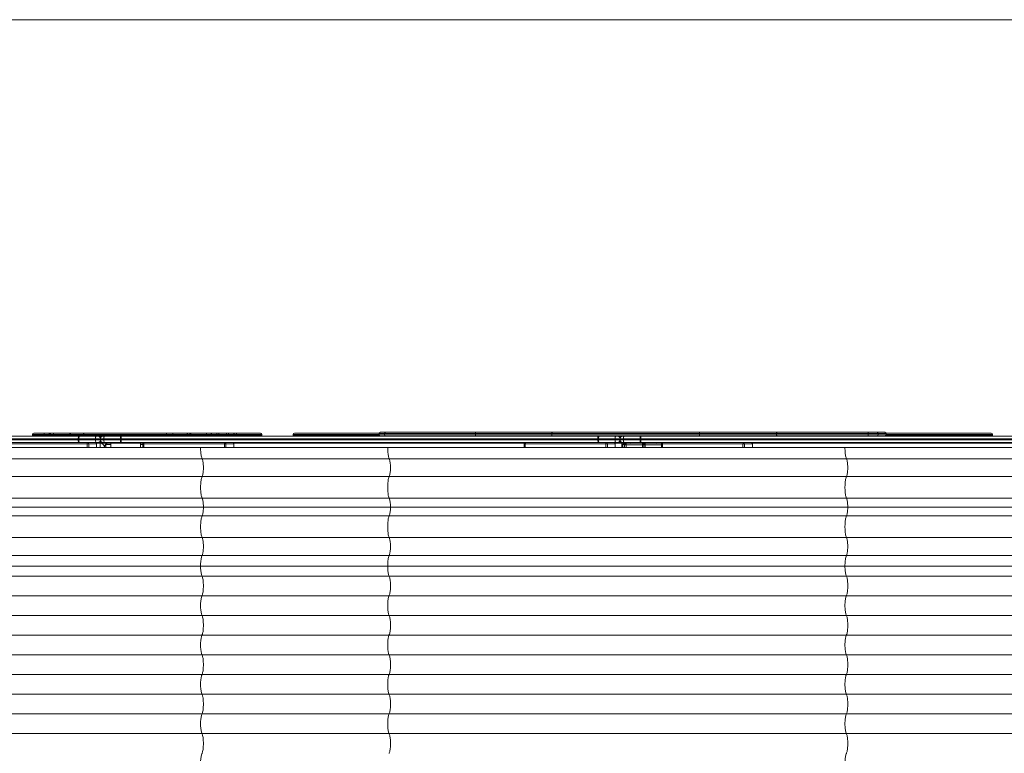
# Model space of a CAD drawing. Units: millimetres. Extents: x -1000 to 6380, y -2190 to 5910.
# Drawn here: x 970 to 3293, y 4178 to 5910 of the extents above; entities that cross this region are included whole.
import ezdxf

# ---------------------------------------------------------------- set-up
doc = ezdxf.new("R2010")
doc.units = ezdxf.units.MM

msp = doc.modelspace()

# ---------------------------------------------------------------- linework, layer by layer
at = {"color": 7, "linetype": 'Continuous', "lineweight": 15}
for p, q in [((-500, 5910), (5880, 5910)), ((-55.8, 4927), (4891.8, 4927)), ((1000, 4930.8), (1000, 4928.2)), ((1541.1, 4930.8), (1000, 4930.8)), ((1000, 4928.2), (1541.1, 4928.2)), ((1003.2, 4934), (1537.9, 4934)), ((1027.7, 4928.2), (1027.7, 4930.8)), ((1039.2, 4928.2), (1039.2, 4930.8)), ((1042.1, 4930.8), (1042.1, 4928.2)), ((1049.3, 4928.2), (1049.3, 4930.8)), ((1087.2, 4930.8), (1087.2, 4928.2)), ((1089.4, 4928.2), (1089.4, 4930.8)), ((1120, 4930.8), (1120, 4928.2)), ((1317.2, 4928.2), (1317.2, 4930.8)), ((1331, 4928.2), (1331, 4930.8)), ((1365.2, 4928.2), (1365.2, 4930.8)), ((1370.7, 4930.8), (1370.7, 4928.2)), ((1373.6, 4928.2), (1373.6, 4930.8)), ((1410.4, 4928.2), (1410.4, 4930.8)), ((1422.6, 4928.2), (1422.6, 4930.8)), ((1434.6, 4928.2), (1434.6, 4930.8)), ((1439, 4928.2), (1439, 4930.8)), ((1457.3, 4930.8), (1457.3, 4928.2)), ((1462.2, 4928.2), (1462.2, 4930.8)), ((1475.4, 4928.2), (1475.4, 4930.8)), ((1482.6, 4928.2), (1482.6, 4930.8)), ((1540.8, 4928.2), (1540.8, 4930.8)), ((1541.1, 4928.2), (1541.1, 4930.8)), ((1615, 4928.2), (1615, 4930.8)), ((1817.6, 4930.8), (1615, 4930.8)), ((1615, 4928.2), (1818.3, 4928.2)), ((1618.2, 4934), (1817.8, 4934)), ((1817.6, 4932.8), (1817.6, 4930.2)), ((3013.9, 4932.8), (1817.6, 4932.8)), ((1817.6, 4930.2), (3013.9, 4930.2)), ((1820.8, 4936), (3010.7, 4936)), ((1830.8, 4930.2), (1830.8, 4932.8)), ((2045.1, 4930.2), (2045.1, 4932.8)), ((2225, 4930.2), (2225, 4932.8)), ((2573.7, 4930.2), (2573.7, 4932.8)), ((2755.4, 4930.2), (2755.4, 4932.8)), ((2971.3, 4930.2), (2971.3, 4932.8)), ((2994.9, 4930.2), (2994.9, 4932.8)), ((3013.2, 4928.2), (3265, 4928.2)), ((3013.5, 4930.2), (3013.5, 4932.8)), ((3013.7, 4934), (3261.8, 4934)), ((3013.9, 4930.2), (3013.9, 4932.8)), ((3265, 4930.8), (3013.9, 4930.8)), ((3265, 4928.2), (3265, 4930.8)), ((-123.1, 4900.5), (4878.3, 4900.5)), ((4880, 4920.6), (-62.1, 4920.6)), ((-62.1, 4918.3), (4880, 4918.3)), ((4873.6, 4912), (-55.8, 4912)), ((1151.5, 4908.8), (936.9, 4908.8)), ((1108, 4918.3), (1108, 4920.6)), ((1109.7, 4918.3), (1109.7, 4920.6)), ((1129.3, 4900.5), (1129.3, 4908.8)), ((1133.1, 4908.8), (1133.1, 4900.5)), ((1148.9, 4918.3), (1148.9, 4920.6)), ((1260.7, 4910), (1151.2, 4910)), ((1151.4, 4900.5), (1151.4, 4908.8)), ((1151.5, 4900.5), (1151.5, 4908.8)), ((1160, 4910), (1160, 4900.5)), ((1160.5, 4920.6), (1160.5, 4918.3)), ((1168.5, 4918.3), (1168.5, 4920.6)), ((1170, 4900.5), (1170, 4901)), ((1172.6, 4907.4), (1173, 4907)), ((1185, 4907), (1173, 4907)), ((1173, 4907), (1173, 4900.5)), ((1185, 4910), (1185, 4900.5)), ((1207.7, 4918.3), (1207.7, 4920.6)), ((1209.5, 4918.3), (1209.5, 4920.6)), ((1255, 4910), (1255, 4900.5)), ((1260.5, 4907), (1255, 4907)), ((1260.5, 4908.8), (1260.5, 4900.5)), ((1475.1, 4908.8), (1260.5, 4908.8)), ((1263, 4908.8), (1263, 4900.5)), ((1452.9, 4900.5), (1452.9, 4908.8)), ((1456.6, 4908.8), (1456.6, 4900.5)), ((2160.4, 4910), (1474.8, 4910)), ((1475, 4900.5), (1475, 4908.8)), ((1475.1, 4900.5), (1475.1, 4908.8)), ((1560, 4910), (1560, 4912)), ((1710, 4910), (1710, 4912)), ((1950, 4910), (1950, 4912)), ((2100, 4910), (2100, 4912)), ((2160.1, 4908.8), (2160.1, 4900.5)), ((2374.7, 4908.8), (2160.1, 4908.8)), ((2162.7, 4908.8), (2162.7, 4900.5)), ((2333.7, 4918.3), (2333.7, 4920.6)), ((2335.4, 4918.3), (2335.4, 4920.6)), ((2352.6, 4900.5), (2352.6, 4908.8)), ((2356.3, 4908.8), (2356.3, 4900.5)), ((2484, 4910), (2374.5, 4910)), ((2374.6, 4918.3), (2374.6, 4920.6)), ((2374.7, 4900.5), (2374.7, 4908.8)), ((2374.7, 4900.5), (2374.7, 4908.8)), ((2386.2, 4920.6), (2386.2, 4918.3)), ((2390, 4900.5), (2390, 4910)), ((2392.6, 4907.4), (2393, 4907)), ((2393, 4907), (2393, 4900.5)), ((2397, 4907), (2393, 4907)), ((2394.2, 4918.3), (2394.2, 4920.6)), ((2483.7, 4906.8), (2397, 4906.8)), ((2397, 4900.5), (2397, 4906.8)), ((2400.2, 4910), (2400.2, 4900.5)), ((2433.5, 4918.3), (2433.5, 4920.6)), ((2435.2, 4918.3), (2435.2, 4920.6)), ((2438.8, 4900.5), (2438.8, 4910)), ((2442, 4906.8), (2442, 4900.5)), ((2445.2, 4910), (2445.2, 4900.5)), ((2483.7, 4908.8), (2483.7, 4900.5)), ((2698.3, 4908.8), (2483.7, 4908.8)), ((2483.8, 4910), (2484, 4910)), ((2483.8, 4909.4), (2483.8, 4910)), ((2486.3, 4908.8), (2486.3, 4900.5)), ((2676.1, 4900.5), (2676.1, 4908.8)), ((2679.9, 4908.8), (2679.9, 4900.5)), ((3376.5, 4910), (2698.1, 4910)), ((2698.3, 4900.5), (2698.3, 4908.8)), ((2698.3, 4900.5), (2698.3, 4908.8)), ((2780, 4910), (2780, 4912)), ((2930, 4910), (2930, 4912)), ((3170, 4910), (3170, 4912)), ((-119.5, 4873.5), (4880, 4873.5)), ((-119.5, 4831.5), (4880, 4831.5)), ((-119.5, 4780.5), (4880, 4780.5)), ((-119.5, 4738.5), (4880, 4738.5)), ((4880, 4759.5), (-116.5, 4759.5)), ((-119.5, 4687.5), (4880, 4687.5)), ((-119.5, 4645.5), (4880, 4645.5)), ((-123.1, 4620), (4878.3, 4620)), ((4880, 4596.7), (-119.8, 4596.7)), ((4880, 4550.2), (-119.8, 4550.2)), ((4880, 4503.7), (-119.8, 4503.7)), ((4880, 4457.2), (-119.8, 4457.2)), ((4880, 4410.7), (-119.8, 4410.7)), ((4880, 4364.2), (-119.8, 4364.2)), ((4880, 4317.7), (-119.8, 4317.7)), ((4880, 4271.2), (-119.8, 4271.2)), ((4880, 4224.7), (-119.8, 4224.7))]:
    msp.add_line(p, q, dxfattribs=at)
at = {"color": 7, "linetype": 'Continuous', "lineweight": 15, "flags": 128}
for points in [[(1000, 4928.2), (1000.1, 4927.6), (1000.2, 4927)], [(1027.7, 4928.2), (1027.7, 4927.6), (1027.8, 4927)], [(1039.2, 4928.2), (1039.2, 4927.6), (1039.4, 4927)], [(1042.1, 4928.2), (1042.2, 4927.6), (1042.4, 4927)], [(1049.3, 4928.2), (1049.4, 4927.6), (1049.5, 4927)], [(1087.2, 4928.2), (1087.3, 4927.6), (1087.5, 4927)], [(1089.4, 4928.2), (1089.4, 4927.6), (1089.5, 4927)], [(1110.3, 4927), (1109.8, 4926.9), (1109.4, 4926.5), (1109, 4925.9), (1108.7, 4925.1), (1108.4, 4924.2), (1108.2, 4923.1), (1108, 4921.9), (1108, 4920.6)], [(1110.9, 4927), (1110.7, 4926.9), (1110.4, 4926.5), (1110.2, 4925.9), (1110, 4925.1), (1109.9, 4924.2), (1109.8, 4923.1), (1109.7, 4921.9), (1109.7, 4920.6)], [(1120, 4928.2), (1120.1, 4927.6), (1120.2, 4927)], [(1150.1, 4927), (1149.9, 4926.9), (1149.7, 4926.5), (1149.4, 4925.9), (1149.3, 4925.1), (1149.1, 4924.2), (1149, 4923.1), (1148.9, 4921.9), (1148.9, 4920.6)], [(1168.5, 4920.6), (1168.5, 4921.9), (1168.6, 4923.1), (1168.7, 4924.2), (1168.9, 4925.1), (1169.1, 4925.9), (1169.3, 4926.5), (1169.5, 4926.9), (1169.7, 4927)], [(1207.7, 4920.6), (1207.7, 4921.9), (1207.8, 4923.1), (1207.9, 4924.2), (1208.1, 4925.1), (1208.3, 4925.9), (1208.5, 4926.5), (1208.7, 4926.9), (1209, 4927)], [(1317.2, 4928.2), (1317.1, 4927.6), (1317, 4927)], [(1331, 4930.8), (1331, 4931.4), (1331.1, 4932), (1331.2, 4932.6), (1331.4, 4933.1), (1331.6, 4933.5), (1331.8, 4933.8), (1332, 4933.9), (1332.3, 4934)], [(1331.1, 4927), (1331, 4927.6), (1331, 4928.2)], [(1365.2, 4930.8), (1365.2, 4931.4), (1365.3, 4932), (1365.4, 4932.6), (1365.6, 4933.1), (1365.8, 4933.5), (1366, 4933.8), (1366.3, 4933.9), (1366.5, 4934)], [(1365.3, 4927), (1365.2, 4927.6), (1365.2, 4928.2)], [(1370.7, 4928.2), (1370.8, 4927.6), (1370.9, 4927)], [(1373.8, 4927), (1373.6, 4927.6), (1373.6, 4928.2)], [(1410.4, 4927), (1410.4, 4927.6), (1410.4, 4928.2)], [(1422.4, 4927), (1422.5, 4927.6), (1422.6, 4928.2)], [(1434.6, 4930.8), (1434.6, 4931.4), (1434.7, 4932), (1434.9, 4932.6), (1435.1, 4933.1), (1435.4, 4933.5), (1435.7, 4933.8), (1436, 4933.9), (1436.3, 4934)], [(1434.7, 4927), (1434.6, 4927.6), (1434.6, 4928.2)], [(1439.2, 4927), (1439.1, 4927.6), (1439, 4928.2)], [(1457.3, 4928.2), (1457.4, 4927.6), (1457.6, 4927)], [(1462.2, 4930.8), (1462.3, 4931.4), (1462.4, 4932), (1462.5, 4932.6), (1462.7, 4933.1), (1463, 4933.5), (1463.2, 4933.8), (1463.6, 4933.9), (1463.9, 4934)], [(1462.4, 4927), (1462.3, 4927.6), (1462.2, 4928.2)], [(1475.4, 4930.8), (1475.4, 4931.4), (1475.5, 4932), (1475.7, 4932.6), (1475.9, 4933.1), (1476.1, 4933.5), (1476.4, 4933.8), (1476.7, 4933.9), (1477, 4934)], [(1475.5, 4927), (1475.4, 4927.6), (1475.4, 4928.2)], [(1482.4, 4927), (1482.6, 4927.6), (1482.6, 4928.2)], [(1540.6, 4927), (1540.7, 4927.6), (1540.8, 4928.2)], [(1540.9, 4927), (1541, 4927.6), (1541.1, 4928.2)], [(1615, 4928.2), (1615.1, 4927.6), (1615.2, 4927)], [(1830.8, 4932.8), (1830.9, 4933.4), (1831, 4934), (1831.2, 4934.6), (1831.4, 4935.1), (1831.6, 4935.5), (1832, 4935.8), (1832.3, 4935.9), (1832.6, 4936)], [(1832.6, 4927), (1832.3, 4927.1), (1832, 4927.2), (1831.6, 4927.5), (1831.4, 4927.9), (1831.2, 4928.4), (1831, 4929), (1830.9, 4929.6), (1830.8, 4930.2)], [(2225, 4932.8), (2225, 4933.4), (2225.1, 4934), (2225.3, 4934.6), (2225.5, 4935.1), (2225.8, 4935.5), (2226.1, 4935.8), (2226.5, 4935.9), (2226.8, 4936)], [(2226.8, 4927), (2226.5, 4927.1), (2226.1, 4927.2), (2225.8, 4927.5), (2225.5, 4927.9), (2225.3, 4928.4), (2225.1, 4929), (2225, 4929.6), (2225, 4930.2)], [(2333.7, 4920.6), (2333.7, 4921.9), (2333.9, 4923.1), (2334.1, 4924.2), (2334.4, 4925.1), (2334.7, 4925.9), (2335.1, 4926.5), (2335.6, 4926.9), (2336, 4927)], [(2335.4, 4920.6), (2335.4, 4921.9), (2335.5, 4923.1), (2335.6, 4924.2), (2335.8, 4925.1), (2335.9, 4925.9), (2336.2, 4926.5), (2336.4, 4926.9), (2336.6, 4927)], [(2374.6, 4920.6), (2374.6, 4921.9), (2374.7, 4923.1), (2374.8, 4924.2), (2375, 4925.1), (2375.2, 4925.9), (2375.4, 4926.5), (2375.6, 4926.9), (2375.9, 4927)], [(2394.2, 4920.6), (2394.3, 4921.9), (2394.3, 4923.1), (2394.4, 4924.2), (2394.6, 4925.1), (2394.8, 4925.9), (2395, 4926.5), (2395.2, 4926.9), (2395.5, 4927)], [(2433.5, 4920.6), (2433.5, 4921.9), (2433.5, 4923.1), (2433.7, 4924.2), (2433.8, 4925.1), (2434, 4925.9), (2434.2, 4926.5), (2434.5, 4926.9), (2434.7, 4927)], [(2755.4, 4932.8), (2755.4, 4933.4), (2755.5, 4934), (2755.7, 4934.6), (2755.9, 4935.1), (2756.1, 4935.5), (2756.4, 4935.8), (2756.7, 4935.9), (2757.1, 4936)], [(2757.1, 4927), (2756.7, 4927.1), (2756.4, 4927.2), (2756.1, 4927.5), (2755.9, 4927.9), (2755.7, 4928.4), (2755.5, 4929), (2755.4, 4929.6), (2755.4, 4930.2)], [(3264.8, 4927), (3264.9, 4927.6), (3265, 4928.2)], [(1108, 4918.3), (1108, 4917.1), (1108.2, 4915.9), (1108.4, 4914.8), (1108.7, 4913.9), (1109, 4913.1), (1109.4, 4912.5), (1109.8, 4912.1), (1110.3, 4912)], [(1109.7, 4918.3), (1109.7, 4917.1), (1109.8, 4915.9), (1109.9, 4914.8), (1110, 4913.9), (1110.2, 4913.1), (1110.4, 4912.5), (1110.7, 4912.1), (1110.9, 4912)], [(1148.9, 4918.3), (1148.9, 4917.1), (1149, 4915.9), (1149.1, 4914.8), (1149.3, 4913.9), (1149.4, 4913.1), (1149.7, 4912.5), (1149.9, 4912.1), (1150.1, 4912)], [(1169.7, 4912), (1169.5, 4912.1), (1169.3, 4912.5), (1169.1, 4913.1), (1168.9, 4913.9), (1168.7, 4914.8), (1168.6, 4915.9), (1168.5, 4917.1), (1168.5, 4918.3)], [(1209, 4912), (1208.7, 4912.1), (1208.5, 4912.5), (1208.3, 4913.1), (1208.1, 4913.9), (1207.9, 4914.8), (1207.8, 4915.9), (1207.7, 4917.1), (1207.7, 4918.3)], [(1400.4, 4873.5), (1399.8, 4874.7), (1399.3, 4876.2), (1398.8, 4878), (1398.3, 4880.2), (1397.9, 4882.6), (1397.5, 4885.2), (1397.2, 4888), (1397, 4891), (1396.9, 4894.1), (1396.8, 4897.3), (1396.8, 4900.5)], [(1841.7, 4873.5), (1841.1, 4874.7), (1840.5, 4876.2), (1840, 4878), (1839.6, 4880.2), (1839.1, 4882.6), (1838.8, 4885.2), (1838.5, 4888), (1838.3, 4891), (1838.1, 4894.1), (1838.1, 4897.3), (1838.1, 4900.5)], [(2336, 4912), (2335.6, 4912.1), (2335.1, 4912.5), (2334.7, 4913.1), (2334.4, 4913.9), (2334.1, 4914.8), (2333.9, 4915.9), (2333.7, 4917.1), (2333.7, 4918.3)], [(2336.6, 4912), (2336.4, 4912.1), (2336.2, 4912.5), (2335.9, 4913.1), (2335.8, 4913.9), (2335.6, 4914.8), (2335.5, 4915.9), (2335.4, 4917.1), (2335.4, 4918.3)], [(2375.9, 4912), (2375.6, 4912.1), (2375.4, 4912.5), (2375.2, 4913.1), (2375, 4913.9), (2374.8, 4914.8), (2374.7, 4915.9), (2374.6, 4917.1), (2374.6, 4918.3)], [(2390, 4910), (2392.8, 4909.8), (2395.4, 4909.3)], [(2395.5, 4912), (2395.2, 4912.1), (2395, 4912.5), (2394.8, 4913.1), (2394.6, 4913.9), (2394.4, 4914.8), (2394.3, 4915.9), (2394.3, 4917.1), (2394.2, 4918.3)], [(2434.7, 4912), (2434.5, 4912.1), (2434.2, 4912.5), (2434, 4913.1), (2433.8, 4913.9), (2433.7, 4914.8), (2433.5, 4915.9), (2433.5, 4917.1), (2433.5, 4918.3)], [(2920.3, 4873.5), (2919.7, 4874.7), (2919.2, 4876.2), (2918.7, 4878), (2918.2, 4880.2), (2917.8, 4882.6), (2917.4, 4885.2), (2917.1, 4888), (2916.9, 4891), (2916.8, 4894.1), (2916.7, 4897.3), (2916.7, 4900.5)], [(1400.4, 4831.5), (1400.9, 4832.6), (1401.4, 4834.1), (1401.9, 4835.8), (1402.3, 4837.9), (1402.6, 4840.2), (1402.9, 4842.7), (1403.1, 4845.4), (1403.3, 4848.2), (1403.4, 4851), (1403.4, 4854), (1403.3, 4856.8), (1403.1, 4859.6), (1402.9, 4862.3), (1402.6, 4864.8), (1402.3, 4867.1), (1401.9, 4869.2), (1401.4, 4870.9), (1400.9, 4872.4), (1400.4, 4873.5)], [(1841.7, 4831.5), (1842.2, 4832.6), (1842.7, 4834.1), (1843.1, 4835.8), (1843.5, 4837.9), (1843.9, 4840.2), (1844.2, 4842.7), (1844.4, 4845.4), (1844.5, 4848.2), (1844.6, 4851), (1844.6, 4854), (1844.5, 4856.8), (1844.4, 4859.6), (1844.2, 4862.3), (1843.9, 4864.8), (1843.5, 4867.1), (1843.1, 4869.2), (1842.7, 4870.9), (1842.2, 4872.4), (1841.7, 4873.5)], [(2920.3, 4831.5), (2920.8, 4832.6), (2921.3, 4834.1), (2921.8, 4835.8), (2922.2, 4837.9), (2922.5, 4840.2), (2922.8, 4842.7), (2923, 4845.4), (2923.2, 4848.2), (2923.3, 4851), (2923.3, 4854), (2923.2, 4856.8), (2923, 4859.6), (2922.8, 4862.3), (2922.5, 4864.8), (2922.2, 4867.1), (2921.8, 4869.2), (2921.3, 4870.9), (2920.8, 4872.4), (2920.3, 4873.5)], [(1400.4, 4780.5), (1399.8, 4781.7), (1399.3, 4783.2), (1398.8, 4785), (1398.3, 4787.2), (1397.9, 4789.6), (1397.5, 4792.3), (1397.2, 4795.1), (1397, 4798.1), (1396.9, 4801.2), (1396.8, 4804.4), (1396.8, 4807.6), (1396.9, 4810.8), (1397, 4813.9), (1397.2, 4816.9), (1397.5, 4819.7), (1397.9, 4822.4), (1398.3, 4824.8), (1398.8, 4827), (1399.3, 4828.8), (1399.8, 4830.3), (1400.4, 4831.5)], [(1841.7, 4780.5), (1841.1, 4781.7), (1840.5, 4783.2), (1840, 4785), (1839.5, 4787.2), (1839.1, 4789.6), (1838.8, 4792.3), (1838.5, 4795.1), (1838.3, 4798.1), (1838.1, 4801.2), (1838.1, 4804.4), (1838.1, 4807.6), (1838.1, 4810.8), (1838.3, 4813.9), (1838.5, 4816.9), (1838.8, 4819.7), (1839.1, 4822.4), (1839.5, 4824.8), (1840, 4827), (1840.5, 4828.8), (1841.1, 4830.3), (1841.7, 4831.5)], [(2920.3, 4780.5), (2919.7, 4781.7), (2919.2, 4783.2), (2918.7, 4785), (2918.2, 4787.2), (2917.8, 4789.6), (2917.4, 4792.3), (2917.1, 4795.1), (2916.9, 4798.1), (2916.8, 4801.2), (2916.7, 4804.4), (2916.7, 4807.6), (2916.8, 4810.8), (2916.9, 4813.9), (2917.1, 4816.9), (2917.4, 4819.7), (2917.8, 4822.4), (2918.2, 4824.8), (2918.7, 4827), (2919.2, 4828.8), (2919.7, 4830.3), (2920.3, 4831.5)], [(1400.4, 4738.5), (1400.9, 4739.6), (1401.4, 4741.1), (1401.9, 4742.8), (1402.3, 4744.9), (1402.6, 4747.2), (1402.9, 4749.7), (1403.1, 4752.4), (1403.3, 4755.2), (1403.4, 4758), (1403.4, 4761), (1403.3, 4763.8), (1403.1, 4766.6), (1402.9, 4769.3), (1402.6, 4771.8), (1402.3, 4774.1), (1401.9, 4776.2), (1401.4, 4777.9), (1400.9, 4779.4), (1400.4, 4780.5)], [(1841.7, 4738.5), (1842.2, 4739.6), (1842.7, 4741.1), (1843.1, 4742.8), (1843.5, 4744.9), (1843.9, 4747.2), (1844.2, 4749.7), (1844.4, 4752.4), (1844.5, 4755.2), (1844.6, 4758), (1844.6, 4761), (1844.5, 4763.8), (1844.4, 4766.6), (1844.2, 4769.3), (1843.9, 4771.8), (1843.5, 4774.1), (1843.1, 4776.2), (1842.7, 4777.9), (1842.2, 4779.4), (1841.7, 4780.5)], [(2920.3, 4738.5), (2920.8, 4739.6), (2921.3, 4741.1), (2921.8, 4742.8), (2922.2, 4744.9), (2922.5, 4747.2), (2922.8, 4749.7), (2923, 4752.4), (2923.2, 4755.2), (2923.3, 4758), (2923.3, 4761), (2923.2, 4763.8), (2923, 4766.6), (2922.8, 4769.3), (2922.5, 4771.8), (2922.2, 4774.1), (2921.8, 4776.2), (2921.3, 4777.9), (2920.8, 4779.4), (2920.3, 4780.5)], [(1400.4, 4687.5), (1399.8, 4688.7), (1399.3, 4690.2), (1398.8, 4692), (1398.3, 4694.2), (1397.9, 4696.6), (1397.5, 4699.3), (1397.2, 4702.1), (1397, 4705.1), (1396.9, 4708.2), (1396.8, 4711.4), (1396.8, 4714.6), (1396.9, 4717.8), (1397, 4720.9), (1397.2, 4723.9), (1397.5, 4726.7), (1397.9, 4729.4), (1398.3, 4731.8), (1398.8, 4734), (1399.3, 4735.8), (1399.8, 4737.3), (1400.4, 4738.5)], [(1841.7, 4687.5), (1841.1, 4688.7), (1840.5, 4690.2), (1840, 4692), (1839.5, 4694.2), (1839.1, 4696.6), (1838.8, 4699.3), (1838.5, 4702.1), (1838.3, 4705.1), (1838.1, 4708.2), (1838.1, 4711.4), (1838.1, 4714.6), (1838.1, 4717.8), (1838.3, 4720.9), (1838.5, 4723.9), (1838.8, 4726.7), (1839.1, 4729.4), (1839.5, 4731.8), (1840, 4734), (1840.5, 4735.8), (1841.1, 4737.3), (1841.7, 4738.5)], [(2920.3, 4687.5), (2919.7, 4688.7), (2919.2, 4690.2), (2918.7, 4692), (2918.2, 4694.2), (2917.8, 4696.6), (2917.4, 4699.3), (2917.1, 4702.1), (2916.9, 4705.1), (2916.8, 4708.2), (2916.7, 4711.4), (2916.7, 4714.6), (2916.8, 4717.8), (2916.9, 4720.9), (2917.1, 4723.9), (2917.4, 4726.7), (2917.8, 4729.4), (2918.2, 4731.8), (2918.7, 4734), (2919.2, 4735.8), (2919.7, 4737.3), (2920.3, 4738.5)], [(1400.4, 4645.5), (1400.9, 4646.6), (1401.4, 4648.1), (1401.9, 4649.8), (1402.3, 4651.9), (1402.6, 4654.2), (1402.9, 4656.7), (1403.1, 4659.4), (1403.3, 4662.2), (1403.4, 4665), (1403.4, 4668), (1403.3, 4670.8), (1403.1, 4673.6), (1402.9, 4676.3), (1402.6, 4678.8), (1402.3, 4681.1), (1401.9, 4683.2), (1401.4, 4684.9), (1400.9, 4686.4), (1400.4, 4687.5)], [(1841.7, 4645.5), (1842.2, 4646.6), (1842.7, 4648.1), (1843.1, 4649.8), (1843.5, 4651.9), (1843.9, 4654.2), (1844.2, 4656.7), (1844.4, 4659.4), (1844.5, 4662.2), (1844.6, 4665), (1844.6, 4668), (1844.5, 4670.8), (1844.4, 4673.6), (1844.2, 4676.3), (1843.9, 4678.8), (1843.5, 4681.1), (1843.1, 4683.2), (1842.7, 4684.9), (1842.2, 4686.4), (1841.7, 4687.5)], [(2920.3, 4645.5), (2920.8, 4646.6), (2921.3, 4648.1), (2921.8, 4649.8), (2922.2, 4651.9), (2922.5, 4654.2), (2922.8, 4656.7), (2923, 4659.4), (2923.2, 4662.2), (2923.3, 4665), (2923.3, 4668), (2923.2, 4670.8), (2923, 4673.6), (2922.8, 4676.3), (2922.5, 4678.8), (2922.2, 4681.1), (2921.8, 4683.2), (2921.3, 4684.9), (2920.8, 4686.4), (2920.3, 4687.5)], [(1396.8, 4620), (1396.8, 4623.4), (1396.9, 4626.7), (1397.1, 4629.9), (1397.4, 4632.9), (1397.8, 4635.7), (1398.2, 4638.3), (1398.7, 4640.7), (1399.2, 4642.6), (1399.8, 4644.3), (1400.4, 4645.5)], [(1838, 4620), (1838.1, 4623.4), (1838.2, 4626.7), (1838.4, 4629.9), (1838.7, 4632.9), (1839, 4635.7), (1839.5, 4638.3), (1839.9, 4640.7), (1840.5, 4642.6), (1841, 4644.3), (1841.7, 4645.5)], [(2916.7, 4620), (2916.7, 4623.4), (2916.8, 4626.7), (2917, 4629.9), (2917.3, 4632.9), (2917.7, 4635.7), (2918.1, 4638.3), (2918.6, 4640.7), (2919.1, 4642.6), (2919.7, 4644.3), (2920.3, 4645.5)], [(2923.3, 4667.3), (2923.3, 4666.5), (2923.3, 4665.7)], [(1396.8, 4620), (1396.8, 4616.9), (1396.9, 4613.9), (1397.1, 4611), (1397.4, 4608.2), (1397.7, 4605.7), (1398.1, 4603.3), (1398.5, 4601.2), (1399, 4599.4), (1399.5, 4597.9), (1400.1, 4596.7)], [(1838, 4620), (1838.1, 4616.9), (1838.2, 4613.9), (1838.4, 4611), (1838.6, 4608.2), (1839, 4605.7), (1839.3, 4603.3), (1839.8, 4601.2), (1840.3, 4599.4), (1840.8, 4597.9), (1841.3, 4596.7)], [(2916.7, 4620), (2916.7, 4616.9), (2916.8, 4613.9), (2917, 4611), (2917.3, 4608.2), (2917.6, 4605.7), (2918, 4603.3), (2918.4, 4601.2), (2918.9, 4599.4), (2919.4, 4597.9), (2920, 4596.7)], [(1400.1, 4596.7), (1400.6, 4595.6), (1401.2, 4594.1), (1401.6, 4592.3), (1402.1, 4590.2), (1402.5, 4587.8), (1402.8, 4585.3), (1403, 4582.5), (1403.2, 4579.6), (1403.3, 4576.6), (1403.4, 4573.5), (1403.3, 4570.4), (1403.2, 4567.4), (1403, 4564.5), (1402.8, 4561.7), (1402.5, 4559.2), (1402.1, 4556.8), (1401.6, 4554.7), (1401.2, 4552.9), (1400.6, 4551.4), (1400.1, 4550.2)], [(1841.3, 4596.7), (1841.9, 4595.6), (1842.4, 4594.1), (1842.9, 4592.3), (1843.3, 4590.2), (1843.7, 4587.8), (1844, 4585.3), (1844.3, 4582.5), (1844.5, 4579.6), (1844.6, 4576.6), (1844.6, 4573.5), (1844.6, 4570.4), (1844.5, 4567.4), (1844.3, 4564.5), (1844, 4561.7), (1843.7, 4559.2), (1843.3, 4556.8), (1842.9, 4554.7), (1842.4, 4552.9), (1841.9, 4551.4), (1841.3, 4550.2)], [(2920, 4596.7), (2920.5, 4595.6), (2921.1, 4594.1), (2921.5, 4592.3), (2922, 4590.2), (2922.4, 4587.8), (2922.7, 4585.3), (2922.9, 4582.5), (2923.1, 4579.6), (2923.2, 4576.6), (2923.3, 4573.5), (2923.2, 4570.4), (2923.1, 4567.4), (2922.9, 4564.5), (2922.7, 4561.7), (2922.4, 4559.2), (2922, 4556.8), (2921.5, 4554.7), (2921.1, 4552.9), (2920.5, 4551.4), (2920, 4550.2)], [(1400.1, 4550.2), (1399.5, 4549.1), (1399, 4547.6), (1398.5, 4545.8), (1398.1, 4543.7), (1397.7, 4541.3), (1397.4, 4538.8), (1397.1, 4536), (1396.9, 4533.1), (1396.8, 4530.1), (1396.8, 4527), (1396.8, 4523.9), (1396.9, 4520.9), (1397.1, 4518), (1397.4, 4515.2), (1397.7, 4512.7), (1398.1, 4510.3), (1398.5, 4508.2), (1399, 4506.4), (1399.5, 4504.9), (1400.1, 4503.7)], [(1841.3, 4550.2), (1840.8, 4549.1), (1840.3, 4547.6), (1839.8, 4545.8), (1839.3, 4543.7), (1839, 4541.3), (1838.6, 4538.8), (1838.4, 4536), (1838.2, 4533.1), (1838.1, 4530.1), (1838, 4527), (1838.1, 4523.9), (1838.2, 4520.9), (1838.4, 4518), (1838.6, 4515.2), (1839, 4512.7), (1839.3, 4510.3), (1839.8, 4508.2), (1840.3, 4506.4), (1840.8, 4504.9), (1841.3, 4503.7)], [(2920, 4550.2), (2919.4, 4549.1), (2918.9, 4547.6), (2918.4, 4545.8), (2918, 4543.7), (2917.6, 4541.3), (2917.3, 4538.8), (2917, 4536), (2916.8, 4533.1), (2916.7, 4530.1), (2916.7, 4527), (2916.7, 4523.9), (2916.8, 4520.9), (2917, 4518), (2917.3, 4515.2), (2917.6, 4512.7), (2918, 4510.3), (2918.4, 4508.2), (2918.9, 4506.4), (2919.4, 4504.9), (2920, 4503.7)], [(1400.1, 4503.7), (1400.6, 4502.6), (1401.2, 4501.1), (1401.6, 4499.3), (1402.1, 4497.2), (1402.5, 4494.8), (1402.8, 4492.3), (1403, 4489.5), (1403.2, 4486.6), (1403.3, 4483.6), (1403.4, 4480.5), (1403.3, 4477.4), (1403.2, 4474.4), (1403, 4471.5), (1402.8, 4468.7), (1402.5, 4466.2), (1402.1, 4463.8), (1401.6, 4461.7), (1401.2, 4459.9), (1400.6, 4458.4), (1400.1, 4457.2)], [(1841.3, 4503.7), (1841.9, 4502.6), (1842.4, 4501.1), (1842.9, 4499.3), (1843.3, 4497.2), (1843.7, 4494.8), (1844, 4492.3), (1844.3, 4489.5), (1844.5, 4486.6), (1844.6, 4483.6), (1844.6, 4480.5), (1844.6, 4477.4), (1844.5, 4474.4), (1844.3, 4471.5), (1844, 4468.7), (1843.7, 4466.2), (1843.3, 4463.8), (1842.9, 4461.7), (1842.4, 4459.9), (1841.9, 4458.4), (1841.3, 4457.2)], [(2920, 4503.7), (2920.5, 4502.6), (2921.1, 4501.1), (2921.5, 4499.3), (2922, 4497.2), (2922.4, 4494.8), (2922.7, 4492.3), (2922.9, 4489.5), (2923.1, 4486.6), (2923.2, 4483.6), (2923.3, 4480.5), (2923.2, 4477.4), (2923.1, 4474.4), (2922.9, 4471.5), (2922.7, 4468.7), (2922.4, 4466.2), (2922, 4463.8), (2921.5, 4461.7), (2921.1, 4459.9), (2920.5, 4458.4), (2920, 4457.2)], [(1400.1, 4457.2), (1399.5, 4456.1), (1399, 4454.6), (1398.5, 4452.8), (1398.1, 4450.7), (1397.7, 4448.3), (1397.4, 4445.8), (1397.1, 4443), (1396.9, 4440.1), (1396.8, 4437.1), (1396.8, 4434), (1396.8, 4430.9), (1396.9, 4427.9), (1397.1, 4425), (1397.4, 4422.2), (1397.7, 4419.7), (1398.1, 4417.3), (1398.5, 4415.2), (1399, 4413.4), (1399.5, 4411.9), (1400.1, 4410.7)], [(1841.3, 4457.2), (1840.8, 4456.1), (1840.3, 4454.6), (1839.8, 4452.8), (1839.3, 4450.7), (1839, 4448.3), (1838.6, 4445.8), (1838.4, 4443), (1838.2, 4440.1), (1838.1, 4437.1), (1838, 4434), (1838.1, 4430.9), (1838.2, 4427.9), (1838.4, 4425), (1838.6, 4422.2), (1839, 4419.7), (1839.3, 4417.3), (1839.8, 4415.2), (1840.3, 4413.4), (1840.8, 4411.9), (1841.3, 4410.7)], [(2920, 4457.2), (2919.4, 4456.1), (2918.9, 4454.6), (2918.4, 4452.8), (2918, 4450.7), (2917.6, 4448.3), (2917.3, 4445.8), (2917, 4443), (2916.8, 4440.1), (2916.7, 4437.1), (2916.7, 4434), (2916.7, 4430.9), (2916.8, 4427.9), (2917, 4425), (2917.3, 4422.2), (2917.6, 4419.7), (2918, 4417.3), (2918.4, 4415.2), (2918.9, 4413.4), (2919.4, 4411.9), (2920, 4410.7)], [(1400.1, 4410.7), (1400.6, 4409.6), (1401.2, 4408.1), (1401.6, 4406.3), (1402.1, 4404.2), (1402.5, 4401.8), (1402.8, 4399.3), (1403, 4396.5), (1403.2, 4393.6), (1403.3, 4390.6), (1403.4, 4387.5), (1403.3, 4384.4), (1403.2, 4381.4), (1403, 4378.5), (1402.8, 4375.7), (1402.5, 4373.2), (1402.1, 4370.8), (1401.6, 4368.7), (1401.2, 4366.9), (1400.6, 4365.4), (1400.1, 4364.2)], [(1841.3, 4410.7), (1841.9, 4409.6), (1842.4, 4408.1), (1842.9, 4406.3), (1843.3, 4404.2), (1843.7, 4401.8), (1844, 4399.3), (1844.3, 4396.5), (1844.5, 4393.6), (1844.6, 4390.6), (1844.6, 4387.5), (1844.6, 4384.4), (1844.5, 4381.4), (1844.3, 4378.5), (1844, 4375.7), (1843.7, 4373.2), (1843.3, 4370.8), (1842.9, 4368.7), (1842.4, 4366.9), (1841.9, 4365.4), (1841.3, 4364.2)], [(2920, 4410.7), (2920.5, 4409.6), (2921.1, 4408.1), (2921.5, 4406.3), (2922, 4404.2), (2922.4, 4401.8), (2922.7, 4399.3), (2922.9, 4396.5), (2923.1, 4393.6), (2923.2, 4390.6), (2923.3, 4387.5), (2923.2, 4384.4), (2923.1, 4381.4), (2922.9, 4378.5), (2922.7, 4375.7), (2922.4, 4373.2), (2922, 4370.8), (2921.5, 4368.7), (2921.1, 4366.9), (2920.5, 4365.4), (2920, 4364.2)], [(1400.1, 4364.2), (1399.5, 4363.1), (1399, 4361.6), (1398.5, 4359.8), (1398.1, 4357.7), (1397.7, 4355.3), (1397.4, 4352.8), (1397.1, 4350), (1396.9, 4347.1), (1396.8, 4344.1), (1396.8, 4341), (1396.8, 4337.9), (1396.9, 4334.9), (1397.1, 4332), (1397.4, 4329.2), (1397.7, 4326.7), (1398.1, 4324.3), (1398.5, 4322.2), (1399, 4320.4), (1399.5, 4318.9), (1400.1, 4317.7)], [(1841.3, 4364.2), (1840.8, 4363.1), (1840.3, 4361.6), (1839.8, 4359.8), (1839.3, 4357.7), (1839, 4355.3), (1838.6, 4352.8), (1838.4, 4350), (1838.2, 4347.1), (1838.1, 4344.1), (1838, 4341), (1838.1, 4337.9), (1838.2, 4334.9), (1838.4, 4332), (1838.6, 4329.2), (1839, 4326.7), (1839.3, 4324.3), (1839.8, 4322.2), (1840.3, 4320.4), (1840.8, 4318.9), (1841.3, 4317.7)], [(2920, 4364.2), (2919.4, 4363.1), (2918.9, 4361.6), (2918.4, 4359.8), (2918, 4357.7), (2917.6, 4355.3), (2917.3, 4352.8), (2917, 4350), (2916.8, 4347.1), (2916.7, 4344.1), (2916.7, 4341), (2916.7, 4337.9), (2916.8, 4334.9), (2917, 4332), (2917.3, 4329.2), (2917.6, 4326.7), (2918, 4324.3), (2918.4, 4322.2), (2918.9, 4320.4), (2919.4, 4318.9), (2920, 4317.7)], [(1400.1, 4317.7), (1400.6, 4316.6), (1401.2, 4315.1), (1401.6, 4313.3), (1402.1, 4311.2), (1402.5, 4308.8), (1402.8, 4306.3), (1403, 4303.5), (1403.2, 4300.6), (1403.3, 4297.6), (1403.4, 4294.5), (1403.3, 4291.4), (1403.2, 4288.4), (1403, 4285.5), (1402.8, 4282.7), (1402.5, 4280.2), (1402.1, 4277.8), (1401.6, 4275.7), (1401.2, 4273.9), (1400.6, 4272.4), (1400.1, 4271.2)], [(1841.3, 4317.7), (1841.9, 4316.6), (1842.4, 4315.1), (1842.9, 4313.3), (1843.3, 4311.2), (1843.7, 4308.8), (1844, 4306.3), (1844.3, 4303.5), (1844.5, 4300.6), (1844.6, 4297.6), (1844.6, 4294.5), (1844.6, 4291.4), (1844.5, 4288.4), (1844.3, 4285.5), (1844, 4282.7), (1843.7, 4280.2), (1843.3, 4277.8), (1842.9, 4275.7), (1842.4, 4273.9), (1841.9, 4272.4), (1841.3, 4271.2)], [(2920, 4317.7), (2920.5, 4316.6), (2921.1, 4315.1), (2921.5, 4313.3), (2922, 4311.2), (2922.4, 4308.8), (2922.7, 4306.3), (2922.9, 4303.5), (2923.1, 4300.6), (2923.2, 4297.6), (2923.3, 4294.5), (2923.2, 4291.4), (2923.1, 4288.4), (2922.9, 4285.5), (2922.7, 4282.7), (2922.4, 4280.2), (2922, 4277.8), (2921.5, 4275.7), (2921.1, 4273.9), (2920.5, 4272.4), (2920, 4271.2)], [(1400.1, 4271.2), (1399.5, 4270.1), (1399, 4268.6), (1398.5, 4266.8), (1398.1, 4264.7), (1397.7, 4262.3), (1397.4, 4259.8), (1397.1, 4257), (1396.9, 4254.1), (1396.8, 4251.1), (1396.8, 4248), (1396.8, 4244.9), (1396.9, 4241.9), (1397.1, 4239), (1397.4, 4236.2), (1397.7, 4233.7), (1398.1, 4231.3), (1398.5, 4229.2), (1399, 4227.4), (1399.5, 4225.9), (1400.1, 4224.7)], [(1841.3, 4271.2), (1840.8, 4270.1), (1840.3, 4268.6), (1839.8, 4266.8), (1839.3, 4264.7), (1839, 4262.3), (1838.6, 4259.8), (1838.4, 4257), (1838.2, 4254.1), (1838.1, 4251.1), (1838, 4248), (1838.1, 4244.9), (1838.2, 4241.9), (1838.4, 4239), (1838.6, 4236.2), (1839, 4233.7), (1839.3, 4231.3), (1839.8, 4229.2), (1840.3, 4227.4), (1840.8, 4225.9), (1841.3, 4224.7)], [(2920, 4271.2), (2919.4, 4270.1), (2918.9, 4268.6), (2918.4, 4266.8), (2918, 4264.7), (2917.6, 4262.3), (2917.3, 4259.8), (2917, 4257), (2916.8, 4254.1), (2916.7, 4251.1), (2916.7, 4248), (2916.7, 4244.9), (2916.8, 4241.9), (2917, 4239), (2917.3, 4236.2), (2917.6, 4233.7), (2918, 4231.3), (2918.4, 4229.2), (2918.9, 4227.4), (2919.4, 4225.9), (2920, 4224.7)], [(1400.1, 4224.7), (1400.6, 4223.6), (1401.2, 4222.1), (1401.6, 4220.3), (1402.1, 4218.2), (1402.5, 4215.8), (1402.8, 4213.3), (1403, 4210.5), (1403.2, 4207.6), (1403.3, 4204.6), (1403.4, 4201.5), (1403.3, 4198.4), (1403.2, 4195.4), (1403, 4192.5), (1402.8, 4189.7), (1402.5, 4187.2), (1402.1, 4184.8), (1401.6, 4182.7), (1401.2, 4180.9), (1400.6, 4179.4), (1400.1, 4178.2)], [(1841.3, 4224.7), (1841.9, 4223.6), (1842.4, 4222.1), (1842.9, 4220.3), (1843.3, 4218.2), (1843.7, 4215.8), (1844, 4213.3), (1844.3, 4210.5), (1844.5, 4207.6), (1844.6, 4204.6), (1844.6, 4201.5), (1844.6, 4198.4), (1844.5, 4195.4), (1844.3, 4192.5), (1844, 4189.7), (1843.7, 4187.2), (1843.3, 4184.8), (1842.9, 4182.7), (1842.4, 4180.9), (1841.9, 4179.4), (1841.3, 4178.2)], [(2920, 4224.7), (2920.5, 4223.6), (2921.1, 4222.1), (2921.5, 4220.3), (2922, 4218.2), (2922.4, 4215.8), (2922.7, 4213.3), (2922.9, 4210.5), (2923.1, 4207.6), (2923.2, 4204.6), (2923.3, 4201.5), (2923.2, 4198.4), (2923.1, 4195.4), (2922.9, 4192.5), (2922.7, 4189.7), (2922.4, 4187.2), (2922, 4184.8), (2921.5, 4182.7), (2921.1, 4180.9), (2920.5, 4179.4), (2920, 4178.2)], [(1400.1, 4178.2), (1399.5, 4177.1), (1399, 4175.6), (1398.5, 4173.8), (1398.1, 4171.7), (1397.7, 4169.3), (1397.4, 4166.8), (1397.1, 4164), (1396.9, 4161.1), (1396.8, 4158.1), (1396.8, 4155), (1396.8, 4151.9), (1396.9, 4148.9), (1397.1, 4146), (1397.4, 4143.2), (1397.7, 4140.7), (1398.1, 4138.3), (1398.5, 4136.2), (1399, 4134.4), (1399.5, 4132.9), (1400.1, 4131.7)], [(2920, 4178.2), (2919.4, 4177.1), (2918.9, 4175.6), (2918.4, 4173.8), (2918, 4171.7), (2917.6, 4169.3), (2917.3, 4166.8), (2917, 4164), (2916.8, 4161.1), (2916.7, 4158.1), (2916.7, 4155), (2916.7, 4151.9), (2916.8, 4148.9), (2917, 4146), (2917.3, 4143.2), (2917.6, 4140.7), (2918, 4138.3), (2918.4, 4136.2), (2918.9, 4134.4), (2919.4, 4132.9), (2920, 4131.7)]]:
    msp.add_lwpolyline(points, dxfattribs=at)
at = {"color": 7, "linetype": 'Continuous', "lineweight": 15}
for centre, radius, start, end in [((1003.2, 4930.8), 3.2, 90, 180), ((1032.1, 4931.6), 4.41, 146.4702, 189.9987), ((1042.3, 4930.8), 3.16, 90.8084, 180.7862), ((1045.3, 4930.8), 3.2, 90, 180), ((1052.3, 4931.1), 2.96, 96.1848, 185.0719), ((1090.4, 4930.8), 3.2, 90, 180), ((1092.3, 4931.1), 2.92, 97.5908, 185.9708), ((1123.2, 4930.8), 3.2, 90, 180), ((1154.4, 4920.7), 6.27, 9.4732, 89.5008), ((1166.8, 4920.6), 6.35, 90, 180), ((1288.6, 4922.2), 79.1, 176.5497, 181.1488), ((1314, 4930.8), 3.16, 359.1974, 89.1742), ((1373.9, 4930.8), 3.2, 90, 180), ((1376.4, 4931.2), 2.86, 101.2912, 187.9868), ((1416.3, 4931.6), 5.98, 156.1652, 187.5297), ((1419.8, 4931.2), 2.84, 350.9842, 76.408), ((1442, 4931), 2.97, 95.7225, 184.7585), ((1460.5, 4930.8), 3.2, 90, 180), ((1479.5, 4930.9), 3.11, 358.2746, 88.1638), ((1537.7, 4930.9), 3.11, 358.2746, 88.1638), ((1537.9, 4930.8), 3.2, 360, 90), ((1618.2, 4930.8), 3.2, 90, 180), ((1820.8, 4932.8), 3.2, 90, 180), ((1820.8, 4930.2), 3.2, 180, 270), ((2039.6, 4933.6), 5.55, 351.9229, 25.8205), ((2039.6, 4929.4), 5.55, 334.1795, 8.0771), ((2380.1, 4920.7), 6.27, 9.4729, 89.5008), ((2392.5, 4920.6), 6.35, 90, 180), ((2514.3, 4922.2), 79.1, 176.5497, 181.1488), ((2569.3, 4933.6), 4.5, 350.1836, 32.7302), ((2569.3, 4929.4), 4.5, 327.2698, 9.8164), ((2966.8, 4933.6), 4.62, 350.4134, 31.7478), ((2966.8, 4929.4), 4.62, 328.2522, 9.5866), ((2991.7, 4932.8), 3.17, 359.4437, 89.4327), ((2991.7, 4930.2), 3.17, 270.5673, 0.5563), ((3010.3, 4932.8), 3.17, 359.4437, 89.4327), ((3010.3, 4930.2), 3.17, 270.5673, 0.5563), ((3010.7, 4932.8), 3.2, 360, 90), ((3010.7, 4930.2), 3.2, 270, 360), ((3261.8, 4930.8), 3.2, 0, 90), ((1133.8, 4909.6), 4.61, 148.2124, 189.596), ((1129.9, 4908.8), 3.17, 359.4437, 89.4327), ((1148.3, 4908.8), 3.2, 0, 90), ((1148.2, 4908.8), 3.17, 359.4437, 89.4327), ((1154.4, 4918.3), 6.28, 270.5336, 355.5044), ((1160, 4900), 10, 2.866, 90), ((1166.8, 4918.3), 6.35, 180, 270), ((1179, 4901), 9, 90, 180), ((1288.6, 4916.8), 79.1, 178.8512, 183.4503), ((1263.7, 4908.8), 3.2, 90, 180), ((1267.6, 4909.6), 4.61, 148.2124, 189.596), ((1457.4, 4909.6), 4.61, 148.2124, 189.596), ((1453.5, 4908.8), 3.17, 359.4437, 89.4327), ((1471.9, 4908.8), 3.2, 0, 90), ((1471.8, 4908.8), 3.17, 359.4437, 89.4327), ((1556.7, 4915.7), 5.71, 220.4956, 269.3108), ((1713.3, 4915.7), 5.71, 270.6892, 319.5044), ((1946.7, 4915.7), 5.71, 220.4956, 269.3108), ((2103.3, 4915.7), 5.68, 270.5878, 319.6058), ((2163.3, 4908.8), 3.2, 90, 180), ((2167.3, 4909.6), 4.61, 148.2124, 189.596), ((2357.1, 4909.6), 4.61, 148.2124, 189.596), ((2353.2, 4908.8), 3.17, 359.4437, 89.4327), ((2371.5, 4908.8), 3.2, 0, 90), ((2371.5, 4908.8), 3.17, 359.4437, 89.4327), ((2380.1, 4918.3), 6.28, 270.5336, 355.5044), ((2392.5, 4918.3), 6.35, 180, 270), ((2399, 4901), 9, 90, 180), ((2395.9, 4912.5), 2.56, 191.9294, 260.8), ((2400.2, 4906.8), 3.2, 90, 180), ((2402, 4913.2), 3.2, 202.0243, 270), ((2411.7, 4912.4), 2.49, 190.2014, 258.4747), ((2514.3, 4916.8), 79.1, 178.8512, 183.4503), ((2438.8, 4906.8), 3.2, 0, 90), ((2445.2, 4906.8), 3.2, 90, 180), ((2472.5, 4912.4), 2.49, 281.5253, 349.7986), ((2482.2, 4913.2), 3.2, 270, 337.9757), ((2486.9, 4908.8), 3.2, 90, 180), ((2490.9, 4909.6), 4.61, 148.2124, 189.596), ((2680.7, 4909.6), 4.61, 148.2124, 189.596), ((2676.7, 4908.8), 3.17, 359.4437, 89.4327), ((2695.1, 4908.8), 3.2, 360, 90), ((2695.1, 4908.8), 3.17, 359.4437, 89.4327), ((2776.7, 4915.7), 5.71, 220.4956, 269.3108), ((2933.3, 4915.7), 5.71, 270.6892, 319.5044), ((3166.7, 4915.7), 5.71, 220.4956, 269.3108)]:
    msp.add_arc(centre, radius, start, end, dxfattribs=at)

doc.saveas('drawing.dxf')
